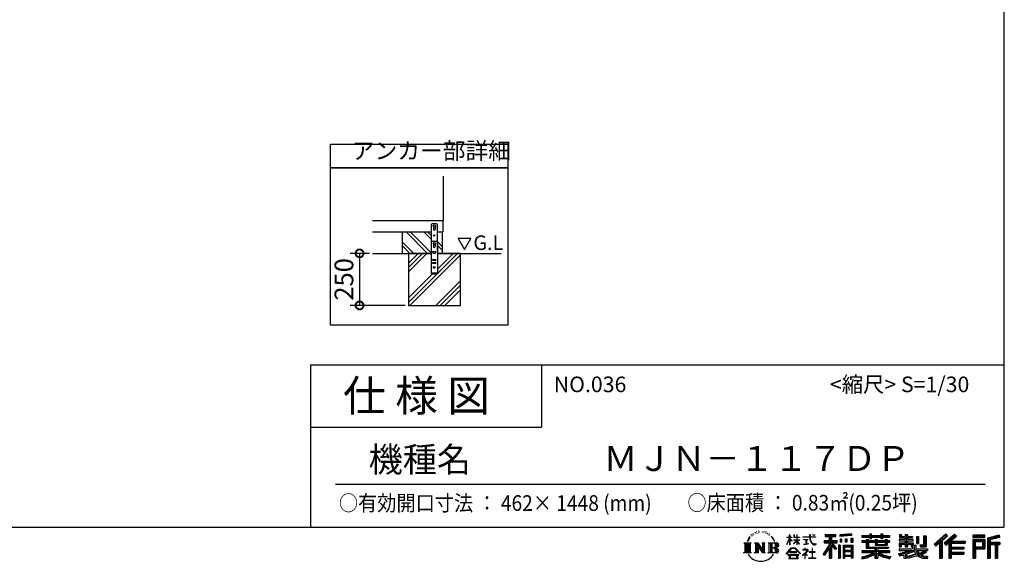
# Model space of a CAD drawing. Extents: x 8998 to 21066, y -54 to 8439.
# Drawn here: x 16338 to 21066, y -54 to 2547 of the extents above; entities that cross this region are included whole.
import ezdxf

# ---------------------------------------------------------------- set-up
doc = ezdxf.new("R2010")
doc.units = 0
doc.header["$LTSCALE"] = 20
doc.header["$PDMODE"] = 3
doc.header["$PDSIZE"] = 2
doc.layers.get('0').update_dxf_attribs({"linetype": 'CONTINUOUS'})
doc.layers.get('DEFPOINTS').update_dxf_attribs({"linetype": 'CONTINUOUS'})
for name, color, linetype in [('仕様書枠', 230, 'CONTINUOUS'), ('寸法', 4, 'CONTINUOUS'), ('文字', 7, 'CONTINUOUS'), ('細線', 5, 'CONTINUOUS'), ('部品1', 7, 'CONTINUOUS'), ('Ｇ．Ｌ', 30, 'CONTINUOUS')]:
    doc.layers.add(name, color=color, linetype=linetype)
doc.styles.add('STYLE1', font='isocp.shx', dxfattribs={"bigfont": 'bigfont.shx'})
doc.styles.add('STYLE2', font='MS PGothic.ttf')
doc.dimstyles.new('INABA_S30G', dxfattribs={"dimscale": 30, "dimtxt": 3, "dimasz": 2.5, "dimexe": 1.5, "dimexo": 0.5, "dimgap": 1, "dimtad": 3, "dimdec": 1, "dimdsep": 46, "dimtxsty": 'STYLE1', "dimblk1": 'DOTSMALL', "dimblk2": 'DOTSMALL', "dimsah": 1, "dimcen": 0, "dimclrt": 7, "dimadec": 0, "dimazin": 0, "dimtfac": 1, "dimtdec": 4, "dimtix": 1, "dimtmove": 0, "dimatfit": 3, "dimldrblk": 'DOTSMALL', "dimfxl": 1, "dimtolj": 1, "dimtzin": 0, "dimarcsym": 0})

# ---------------------------------------------------------------- blocks, each defined once
blk = doc.blocks.new('_DOTSMALL')
at = {"color": 0, "linetype": 'ByBlock', "ltscale": 50, "const_width": 0.5}
blk.add_lwpolyline([(-0.0625, 0, 1), (0.0625, 0, 1)], format="xyb", close=True, dxfattribs=at)
blk = doc.blocks.new('*D53')
at = {"layer": 'DEFPOINTS', "color": 0, "ltscale": 50}
for p in [(18032.2, 1424.8), (17969.7, 1174.8), (18204.1, 1174.8)]:
    blk.add_point(p, dxfattribs=at)
at = {"layer": '寸法', "color": 0, "lineweight": -2, "ltscale": 50}
for p, q in [((18017.2, 1424.8), (17924.7, 1424.8)), ((17969.7, 1424.8), (17969.7, 1174.8)), ((18189.1, 1174.8), (17924.7, 1174.8))]:
    blk.add_line(p, q, dxfattribs=at)
at = {"layer": '寸法', "color": 0, "lineweight": -2, "ltscale": 50, "xscale": 75, "yscale": 75, "zscale": 75}
for p, rotation in [((17969.7, 1424.8), 90), ((17969.7, 1174.8), 270)]:
    blk.add_blockref('_DOTSMALL', p, dxfattribs=dict(at, rotation=rotation))
at = {"layer": '寸法', "color": 7, "ltscale": 50, "insert": (17894.7, 1299.8), "char_height": 90, "attachment_point": 5, "rotation": 90, "style": 'STYLE1'}
blk.add_mtext('\\A1;250', dxfattribs=at)

msp = doc.modelspace()

# ---------------------------------------------------------------- linework, layer by layer
at = {"layer": '仕様書枠', "ltscale": 50}
for p, q in [((21063.76, 8438.73), (21063.76, 109.53)), ((17733.76, 889.53), (17733.76, 109.53)), ((17733.76, 889.53), (21063.76, 889.53)), ((17733.76, 589.53), (18843.76, 589.53)), ((8998.36, 109.53), (21063.76, 109.53))]:
    msp.add_line(p, q, dxfattribs=at)
at = {"layer": '仕様書枠', "linetype": 'Continuous', "ltscale": 50}
msp.add_line((18843.76, 889.53), (18843.76, 589.53), dxfattribs=at)
at = {"layer": '文字', "ltscale": 50}
for p, q in [((18442.37, 1496.65), (18473.42, 1442.87)), ((18504.47, 1496.65), (18442.37, 1496.65)), ((18473.42, 1442.87), (18504.47, 1496.65))]:
    msp.add_line(p, q, dxfattribs=at)
at = {"layer": '文字', "color": 7, "ltscale": 50}
msp.add_line((17853.76, 316.57), (20973.76, 316.57), dxfattribs=at)
at = {"layer": '文字', "ltscale": 0.5}
for p, q in [((19837.89, 54), (19833.22, 42.57)), ((19836.56, 47.84), (19834.27, 42.57)), ((19841.83, 56.08), (19836.56, 47.84)), ((19837.89, 54), (19845.75, 64.09)), ((19845.09, 59.97), (19841.83, 56.08)), ((19850.34, 73.6), (19849.26, 69.62)), ((19854.59, 65.65), (19852.89, 65.65)), ((19856.51, 77.33), (19855.73, 75.77)), ((19859.76, 69.83), (19857.85, 69.83)), ((19862.45, 77.68), (19861.53, 76.05)), ((19866.35, 72.44), (19865.36, 72.52)), ((19868.97, 85.4), (19868.48, 84.33)), ((19872.3, 81.93), (19869.96, 81.36)), ((19876.83, 87.73), (19875.84, 86.46)), ((19878.46, 79.59), (19876.83, 79.59)), ((19885.33, 82.85), (19883.63, 82.92)), ((19885.97, 90.7), (19884.41, 89.78)), ((19892.06, 86.6), (19890.15, 86.53)), ((19903.29, 86.84), (19904.31, 86.78)), ((19912.9, 83.82), (19911.01, 83.11)), ((19911.12, 90.08), (19912.96, 89.48)), ((19920.38, 81.12), (19919.35, 80.96)), ((19920.76, 88.08), (19921.68, 86.73)), ((19923.57, 78.42), (19924.32, 78.42)), ((19925.57, 82.63), (19926.16, 82.03)), ((19928.65, 77.07), (19925.89, 76.58)), ((19928.16, 84.46), (19929.08, 83.22)), ((19934.7, 73.02), (19932.7, 72.91)), ((19936.05, 79.82), (19936.69, 78.26)), ((19939.68, 70.08), (19938.06, 69.6)), ((19942.17, 74.94), (19942.82, 73.7)), ((19952.74, 60.25), (19947.79, 66.38)), ((19950.13, 60.47), (19956.97, 50.22)), ((19959.73, 49.36), (19952.74, 60.25)), ((19956.97, 50.22), (19960.71, 43.68)), ((19962.32, 42.57), (19959.44, 49.92)), ((20020.68, 26.15), (20034.49, 56.33)), ((20020.77, 61.94), (20020.77, 60.34)), ((20020.77, 61.94), (20034.49, 61.94)), ((20034.49, 60.34), (20020.77, 60.34)), ((20021.27, 25.81), (20034.49, 51.25)), ((20034.49, 61.94), (20034.49, 72.36)), ((20035.84, 72.36), (20034.49, 72.36)), ((20034.49, 60.34), (20034.49, 56.33)), ((20034.49, 51.25), (20034.49, 24.02)), ((20035.84, 72.36), (20035.84, 61.94)), ((20035.84, 61.94), (20044.78, 61.94)), ((20035.84, 60.34), (20035.84, 53.5)), ((20044.78, 60.34), (20035.84, 60.34)), ((20047.33, 43.48), (20035.84, 53.5)), ((20046.4, 41.98), (20035.84, 48.92)), ((20035.84, 48.92), (20035.84, 24.02)), ((20044.78, 61.94), (20044.78, 60.34)), ((20054.32, 72.36), (20054.32, 60.34)), ((20056.93, 72.36), (20054.32, 72.36)), ((20069.07, 60.34), (20054.32, 60.34)), ((20054.32, 49.34), (20054.32, 47.64)), ((20054.32, 49.34), (20069.07, 49.34)), ((20054.32, 47.64), (20069.07, 47.64)), ((20056.93, 72.36), (20056.93, 61.94)), ((20056.93, 61.94), (20069.07, 61.94)), ((20069.07, 72.36), (20069.07, 61.94)), ((20070.42, 72.36), (20069.07, 72.36)), ((20069.07, 60.34), (20069.07, 49.34)), ((20069.07, 47.64), (20069.07, 44.91)), ((20070.42, 61.94), (20070.42, 72.36)), ((20070.42, 61.94), (20081.86, 61.94)), ((20070.42, 49.34), (20070.42, 60.34)), ((20081.86, 60.34), (20070.42, 60.34)), ((20070.42, 49.34), (20082.38, 49.34)), ((20070.42, 43.26), (20070.42, 47.64)), ((20070.42, 47.64), (20082.38, 47.64)), ((20081.86, 61.94), (20081.86, 60.34)), ((20082.38, 49.34), (20082.38, 47.64)), ((20098.82, 63.13), (20098.82, 61.04)), ((20098.82, 63.13), (20130.4, 63.13)), ((20130.7, 61.04), (20098.82, 61.04)), ((20101.41, 50.54), (20101.41, 49.03)), ((20101.41, 50.54), (20122.49, 50.54)), ((20112.05, 49.03), (20101.41, 49.03)), ((20112.05, 49.03), (20112.05, 29.39)), ((20122.49, 49.03), (20115.87, 49.03)), ((20115.87, 49.03), (20115.87, 30.12)), ((20122.49, 50.54), (20122.49, 49.03)), ((20130.4, 72.36), (20130.4, 63.13)), ((20134.27, 72.36), (20130.4, 72.36)), ((20130.7, 61.04), (20131.18, 57.23)), ((20131.18, 57.23), (20133.82, 44.8)), ((20159.01, 61.04), (20134.26, 61.04)), ((20135.13, 53), (20134.26, 61.04)), ((20134.27, 63.13), (20134.27, 72.36)), ((20134.27, 63.13), (20159.01, 63.13)), ((20136.9, 45.18), (20135.13, 53)), ((20145.12, 72.36), (20156.71, 72.36)), ((20145.12, 72.36), (20145.12, 72.3)), ((20145.12, 72.3), (20156.71, 72.3)), ((20156.71, 72.3), (20156.71, 72.36)), ((20159.01, 63.13), (20159.01, 61.04)), ((20206.08, 74.64), (20206.08, 65.47)), ((20206.08, 74.64), (20257.01, 74.64)), ((20206.08, 70.37), (20257.01, 70.37)), ((20206.08, 65.47), (20224.9, 65.47)), ((20224.9, 65.47), (20224.9, 44.8)), ((20229.93, 71.38), (20229.93, -39.37)), ((20235.48, 65.47), (20235.48, 44.8)), ((20235.48, 65.47), (20257.01, 65.47)), ((20257.01, 65.47), (20257.01, 74.64)), ((20331.09, 77.9), (20276.65, 73.52)), ((20276.65, 73.52), (20276.65, 64.38)), ((20331.09, 72.04), (20276.65, 67.66)), ((20331.09, 68.76), (20276.65, 64.38)), ((20277.34, 52.78), (20284.04, 52.78)), ((20277.34, 52.78), (20277.34, 37.58)), ((20280.77, 52.78), (20280.77, 37.58)), ((20284.04, 52.78), (20284.04, 37.58)), ((20301.05, 52.78), (20309.43, 52.78)), ((20301.05, 52.78), (20301.05, 37.58)), ((20305.32, 52.78), (20305.32, 37.58)), ((20309.43, 52.78), (20309.43, 37.58)), ((20329.38, 56.97), (20337.58, 56.97)), ((20329.38, 56.97), (20329.38, 37.58)), ((20331.09, 77.9), (20331.09, 68.76)), ((20333.65, 56.97), (20333.65, 37.58)), ((20337.58, 56.97), (20337.58, 37.58)), ((20382.04, 69.33), (20382.04, 61.17)), ((20382.04, 69.33), (20419.69, 69.33)), ((20382.04, 66.06), (20515.63, 66.06)), ((20382.04, 61.17), (20419.69, 61.17)), ((20401.81, 50.91), (20401.81, 43.75)), ((20401.81, 50.91), (20413.15, 50.91)), ((20408.38, 50.91), (20408.38, 8.16)), ((20413.15, 50.91), (20413.15, 43.75)), ((20419.69, 78.17), (20419.69, 69.33)), ((20419.69, 78.17), (20428.18, 78.17)), ((20419.69, 61.17), (20419.69, 54.5)), ((20419.69, 54.5), (20428.18, 54.5)), ((20423.96, 78.17), (20423.96, 54.5)), ((20428.18, 69.33), (20428.18, 78.17)), ((20428.18, 69.33), (20473.2, 69.33)), ((20428.18, 61.17), (20473.2, 61.17)), ((20428.18, 54.5), (20428.18, 61.17)), ((20444.74, 50.91), (20444.74, 43.75)), ((20444.74, 50.91), (20454.57, 50.91)), ((20449.79, 50.91), (20449.79, 23.89)), ((20454.57, 50.91), (20454.57, 43.75)), ((20473.2, 78.17), (20473.2, 69.33)), ((20473.2, 78.17), (20481.69, 78.17)), ((20473.2, 61.17), (20473.2, 54.5)), ((20473.2, 54.5), (20481.69, 54.5)), ((20477.47, 78.17), (20477.47, 54.5)), ((20481.69, 69.33), (20481.69, 78.17)), ((20481.69, 69.33), (20515.63, 69.33)), ((20481.69, 54.5), (20481.69, 61.17)), ((20481.69, 61.17), (20515.63, 61.17)), ((20493.81, 50.91), (20503.12, 50.91)), ((20493.81, 50.91), (20493.81, 43.75)), ((20498.35, 50.91), (20498.35, 23.89)), ((20503.12, 50.91), (20503.12, 43.75)), ((20515.63, 61.17), (20515.63, 69.33)), ((20560.29, 49.75), (20560.29, 43.43)), ((20589.57, 49.75), (20560.29, 49.75)), ((20562.47, 74.22), (20562.47, 59.34)), ((20562.47, 74.22), (20571.82, 74.22)), ((20562.47, 59.34), (20589.57, 59.34)), ((20567.24, 74.22), (20567.24, 59.34)), ((20571.82, 74.22), (20571.82, 64.43)), ((20571.82, 64.43), (20589.57, 64.43)), ((20589.57, 74.22), (20589.57, 64.43)), ((20589.57, 74.22), (20600.32, 74.22)), ((20589.57, 59.34), (20589.57, 49.75)), ((20594.34, 74.22), (20594.34, 15.79)), ((20600.32, 74.22), (20600.32, 64.43)), ((20600.32, 64.43), (20624.15, 64.43)), ((20600.32, 59.34), (20600.32, 49.75)), ((20600.32, 59.34), (20624.15, 59.34)), ((20627.96, 49.75), (20600.32, 49.75)), ((20624.15, 64.43), (20624.15, 59.34)), ((20627.96, 43.43), (20627.96, 49.75)), ((20643.3, 64.43), (20643.3, 31.82)), ((20643.3, 64.43), (20654.06, 64.43)), ((20648.07, 64.43), (20648.07, 31.82)), ((20654.06, 64.43), (20654.06, 31.82)), ((20678.34, 68.72), (20690.5, 68.72)), ((20678.34, 68.72), (20678.34, 25.29)), ((20683.97, 68.72), (20683.97, 20.31)), ((20690.5, 68.72), (20690.5, 15.79)), ((20784.48, 77), (20728.33, 27.33)), ((20786.76, 74.65), (20730.67, 25.04)), ((20734.69, 21.09), (20791, 70.26)), ((20766.79, 44.79), (20793.27, 67.91)), ((20826.83, 74.6), (20777.54, 32.56)), ((20829.17, 72.3), (20779.71, 30.12)), ((20783.48, 25.87), (20833.17, 68.37)), ((20793.27, 67.91), (20784.48, 77)), ((20806.96, 41.65), (20835.51, 66.07)), ((20835.51, 66.07), (20826.83, 74.6)), ((20972.37, 70.89), (20914.35, 70.89)), ((20914.35, 70.89), (20914.35, 60.12)), ((20972.37, 67.62), (20914.35, 67.62)), ((20914.35, 63.38), (20972.37, 63.38)), ((20914.35, 60.12), (20972.37, 60.12)), ((20914.35, 49.94), (20972.37, 49.94)), ((20914.35, 49.94), (20914.35, -39.37)), ((20972.37, 60.12), (20972.37, 70.89)), ((20972.37, 49.94), (20972.37, 5.75)), ((21040.52, 70.49), (20984.67, 57.17)), ((20984.67, 57.17), (20984.67, -39.37)), ((21041.37, 67.33), (20987.93, 54.59)), ((20987.93, 54.59), (20987.93, -39.37)), ((21042.53, 63.33), (20991.2, 51.09)), ((20991.2, 51.09), (20991.2, -39.37)), ((20994.59, 51.9), (20994.59, -39.37)), ((21043.29, 60.16), (20997.85, 49.32)), ((20997.85, 49.32), (20997.85, 37.9)), ((21040.52, 70.49), (21043.29, 60.16)), ((19814.48, 34.18), (19849.73, 34.18)), ((19814.48, 34.18), (19819.54, 30.16)), ((19819.54, 30.16), (19819.54, -10.16)), ((19826.07, 34.18), (19826.07, -14.04)), ((19832.6, 34.18), (19832.6, -14.04)), ((19833.22, 42.57), (19834.27, 42.57)), ((19839.13, 34.18), (19839.13, -14.04)), ((19849.73, 34.18), (19845.28, 30.64)), ((19845.28, 30.64), (19845.28, -10.51)), ((19866.45, 34.18), (19870.69, 31.73)), ((19866.45, 34.18), (19881.38, 34.18)), ((19870.69, 31.73), (19870.69, -10.68)), ((19877.22, 34.18), (19877.22, -14.04)), ((19877.36, 34.18), (19909, -10.07)), ((19880.49, 25.07), (19907.84, -14.04)), ((19881.38, 34.18), (19905.09, 1.01)), ((19883.34, 15.3), (19903.86, -14.04)), ((19883.34, 15.3), (19883.34, -11.74)), ((19901.16, 34.18), (19905.09, 31.91)), ((19901.16, 34.18), (19915.59, 34.18)), ((19905.09, 31.91), (19905.09, 1.01)), ((19909, 34.18), (19909, -14.04)), ((19915.59, 34.18), (19912.26, 32.26)), ((19912.26, 32.26), (19912.26, -11.21)), ((19931.61, 34.18), (19972.03, 34.18)), ((19931.61, 34.18), (19935.54, 31.91)), ((19935.54, 31.91), (19935.54, -10.86)), ((19942.57, 34.18), (19942.57, -14.04)), ((19949.1, 34.18), (19949.1, -14.04)), ((19968.77, 10.4), (19949.1, 10.4)), ((19960.71, 43.68), (19961.02, 42.57)), ((19961.02, 42.57), (19962.32, 42.57)), ((20018.38, -17.78), (20042.54, 10.35)), ((20045.59, 7.45), (20020.62, -19.53)), ((20020.68, 26.15), (20021.27, 25.81)), ((20035.84, 24.02), (20034.49, 24.02)), ((20042.54, 10.35), (20061.95, 10.35)), ((20058.99, 7.45), (20045.59, 7.45)), ((20046.4, 41.98), (20047.33, 43.48)), ((20053.94, 31.27), (20069.07, 44.99)), ((20053.94, 31.27), (20054.97, 30.2)), ((20054.97, 30.2), (20069.07, 43.73)), ((20084.97, -18.25), (20058.99, 7.45)), ((20061.95, 10.35), (20087.02, -16.35)), ((20069.07, 43.79), (20069.07, 24.02)), ((20070.42, 24.02), (20069.07, 24.02)), ((20081.84, 29.29), (20070.42, 43.26)), ((20070.42, 24.02), (20070.42, 42.09)), ((20081.14, 28.63), (20070.42, 42.09)), ((20081.84, 29.29), (20081.14, 28.63)), ((20097.61, 2.91), (20097.61, 0.82)), ((20107.57, 2.91), (20097.61, 2.91)), ((20097.61, 0.82), (20112.18, 0.82)), ((20102.28, 26.56), (20123.06, 29.62)), ((20102.28, 27.54), (20112.05, 29.39)), ((20102.28, 27.54), (20102.28, 26.56)), ((20109.81, 8.36), (20107.57, 8.36)), ((20107.57, 8.36), (20107.57, 2.91)), ((20109.81, 2.91), (20109.81, 8.36)), ((20120.79, 2.91), (20109.81, 2.91)), ((20112.18, 0.82), (20115.15, 0.28)), ((20115.15, 0.28), (20117.77, -3.08)), ((20115.87, 30.12), (20123.06, 31.48)), ((20121.42, 2.86), (20120.79, 2.91)), ((20122.21, 2.26), (20121.42, 2.86)), ((20123.16, 1.32), (20122.21, 2.26)), ((20123.06, 31.48), (20123.06, 29.62)), ((20123.5, 0.41), (20123.16, 1.32)), ((20123.5, -3.69), (20123.5, 0.41)), ((20133.82, 44.8), (20136.34, 38.76)), ((20136.34, 38.76), (20140.61, 31.98)), ((20140.29, 38.42), (20136.9, 45.18)), ((20143.55, 32.99), (20140.29, 38.42)), ((20140.61, 31.98), (20146.28, 26.81)), ((20144.22, 7.56), (20142.25, 7.56)), ((20142.25, 7.56), (20142.25, -9.03)), ((20149.65, 28.34), (20143.55, 32.99)), ((20144.22, -9.03), (20144.22, 7.56)), ((20146.28, 26.81), (20150.26, 24.71)), ((20151.95, 27.5), (20149.65, 28.34)), ((20150.26, 24.71), (20152.91, 23.97)), ((20154.84, 27.11), (20151.95, 27.5)), ((20152.91, 23.97), (20155.5, 23.97)), ((20157.66, 27.58), (20154.84, 27.11)), ((20155.5, 23.97), (20160.53, 26.07)), ((20161.34, 30.03), (20157.66, 27.58)), ((20160.53, 26.07), (20163.02, 27.65)), ((20163.02, 27.65), (20161.34, 30.03)), ((20224.9, 25.46), (20196.16, -20.63)), ((20229.93, 27.34), (20198.94, -22.36)), ((20200.91, 44.8), (20224.9, 44.8)), ((20200.91, 44.8), (20200.91, 34.05)), ((20200.91, 39.58), (20263.29, 39.58)), ((20200.91, 34.05), (20224.9, 34.05)), ((20224.9, 10.13), (20202.6, -25.63)), ((20224.9, 34.05), (20224.9, 25.46)), ((20224.9, 10.13), (20224.9, -39.37)), ((20259.44, 5.57), (20229.93, 38.98)), ((20235.48, 44.8), (20263.29, 44.8)), ((20235.48, 25.47), (20235.48, -39.37)), ((20255.73, 2.56), (20235.48, 25.47)), ((20261.89, 7.73), (20238.64, 34.05)), ((20238.64, 34.05), (20263.29, 34.05)), ((20261.89, 7.73), (20255.73, 2.56)), ((20263.29, 34.05), (20263.29, 44.8)), ((20277.17, 23.33), (20269.82, 23.33)), ((20269.82, 23.33), (20269.82, -39.37)), ((20273.9, 23.33), (20273.9, -39.37)), ((20277.17, 23.33), (20277.17, -39.37)), ((20284.04, 37.58), (20277.34, 37.58)), ((20291.21, 23.33), (20337.71, 23.33)), ((20291.21, 23.33), (20291.21, -39.37)), ((20294.48, 19.06), (20334.44, 19.06)), ((20294.48, 19.06), (20294.48, -39.37)), ((20330.04, 14.2), (20297.68, 14.2)), ((20297.68, 14.2), (20297.68, -2.6)), ((20309.43, 37.58), (20301.05, 37.58)), ((20329.38, 37.58), (20337.58, 37.58)), ((20330.04, 14.2), (20330.04, -2.6)), ((20334.44, 19.06), (20334.44, -39.37)), ((20337.71, 23.33), (20337.71, -39.37)), ((20382.04, 43.75), (20382.04, 37.7)), ((20401.81, 43.75), (20382.04, 43.75)), ((20515.63, 40.49), (20382.04, 40.49)), ((20382.04, 37.7), (20401.81, 37.7)), ((20401.81, 37.7), (20401.81, 8.16)), ((20401.81, 8.16), (20444.69, 8.16)), ((20444.74, 43.75), (20413.15, 43.75)), ((20413.15, 37.7), (20413.15, 13.86)), ((20413.15, 37.7), (20444.74, 37.7)), ((20413.15, 13.86), (20509.16, 13.86)), ((20444.69, 8.16), (20444.69, -3.44)), ((20444.74, 37.7), (20444.74, 23.89)), ((20444.74, 23.89), (20503.12, 23.89)), ((20451.05, 13.86), (20451.05, -39.37)), ((20493.81, 43.75), (20454.57, 43.75)), ((20454.57, 37.7), (20454.57, 26.14)), ((20454.57, 37.7), (20493.81, 37.7)), ((20454.57, 26.14), (20493.81, 26.14)), ((20457.58, 8.16), (20509.16, 8.16)), ((20457.58, 8.16), (20457.58, -3.44)), ((20493.81, 37.7), (20493.81, 26.14)), ((20515.63, 43.75), (20503.12, 43.75)), ((20503.12, 37.7), (20503.12, 23.89)), ((20503.12, 37.7), (20515.63, 37.7)), ((20509.16, 13.86), (20509.16, 8.16)), ((20515.63, 37.7), (20515.63, 43.75)), ((20560.29, 43.43), (20589.57, 43.43)), ((20560.29, 34.14), (20560.29, 15.79)), ((20560.29, 34.14), (20589.57, 34.14)), ((20560.29, 15.79), (20570.25, 15.79)), ((20560.29, 5.07), (20560.29, -2.49)), ((20560.29, 5.07), (20625.54, 5.07)), ((20638.59, 0.55), (20560.54, -25.04)), ((20565.06, 34.14), (20565.06, 15.79)), ((20570.25, 28.19), (20570.25, 15.79)), ((20570.25, 28.19), (20589.57, 28.19)), ((20589.57, 43.43), (20589.57, 34.14)), ((20589.57, 28.19), (20589.57, 15.79)), ((20589.57, 15.79), (20600.32, 15.79)), ((20600.32, 43.43), (20627.96, 43.43)), ((20600.32, 43.43), (20600.32, 34.14)), ((20600.32, 34.14), (20627.96, 34.14)), ((20600.32, 28.19), (20600.32, 15.79)), ((20600.32, 28.19), (20618.69, 28.19)), ((20618.69, 28.19), (20618.69, 15.79)), ((20618.69, 15.79), (20625.54, 15.79)), ((20623.46, 34.14), (20623.46, 15.79)), ((20625.54, 15.79), (20625.54, 5.07)), ((20627.96, 34.14), (20627.96, 23.19)), ((20627.96, 23.19), (20640.77, 23.19)), ((20632.07, 23.19), (20632.07, -1.59)), ((20638.59, 0.55), (20649.67, -21.91)), ((20640.77, 23.19), (20640.77, 5.07)), ((20640.77, 5.07), (20696.38, 5.07)), ((20643.3, 31.82), (20654.06, 31.82)), ((20659.75, 25.29), (20663.57, 15.79)), ((20659.75, 25.29), (20678.34, 25.29)), ((20662.25, 20.31), (20683.97, 20.31)), ((20663.57, 15.79), (20690.5, 15.79)), ((20696.38, 5.07), (20696.38, -2.49)), ((20728.33, 27.33), (20737.03, 18.79)), ((20737.03, 18.79), (20754.23, 33.81)), ((20754.23, 33.81), (20754.23, -39.37)), ((20760.26, 43.42), (20760.26, -39.37)), ((20766.79, 44.79), (20766.79, -39.37)), ((20777.54, 32.56), (20785.65, 23.43)), ((20785.65, 23.43), (20799.3, 35.1)), ((20799.3, 35.1), (20799.3, -39.37)), ((20802.56, 42.19), (20802.56, -39.37)), ((20806.96, 41.65), (20877.56, 41.65)), ((20807.83, 36.86), (20877.56, 36.86)), ((20807.83, 36.71), (20807.83, -39.37)), ((20807.83, 9.51), (20871.45, 9.51)), ((20811.1, 32.34), (20811.1, 13.92)), ((20811.1, 32.34), (20877.56, 32.34)), ((20811.1, 13.92), (20871.45, 13.92)), ((20811.1, 4.99), (20871.45, 4.99)), ((20811.1, 4.99), (20811.1, -10.65)), ((20871.45, 13.92), (20871.45, 4.99)), ((20877.56, 41.65), (20877.56, 32.34)), ((20917.62, 46.68), (20969.11, 46.68)), ((20917.62, 46.68), (20917.62, -39.37)), ((20923.45, 46.68), (20923.45, -39.37)), ((20923.45, 9.01), (20969.11, 9.01)), ((20926.71, 41.26), (20961.17, 41.26)), ((20926.71, 15.45), (20926.71, 41.26)), ((20926.71, 15.45), (20961.17, 15.45)), ((20926.71, 5.75), (20972.37, 5.75)), ((20926.71, 5.75), (20926.71, -39.37)), ((20961.17, 41.26), (20961.17, 15.45)), ((20964.43, 46.68), (20964.43, 9.01)), ((20969.11, 46.68), (20969.11, 9.01)), ((20994.59, 34.63), (21044.79, 34.63)), ((20994.59, 29.38), (21044.79, 29.38)), ((20997.85, 37.9), (21044.79, 37.9)), ((20997.85, 26.11), (20997.85, -39.37)), ((20997.85, 26.11), (21021.14, 26.11)), ((21021.14, 26.11), (21021.14, -39.37)), ((21024.41, 29.38), (21024.41, -39.37)), ((21029.92, 29.38), (21029.92, -39.37)), ((21033.18, 26.11), (21033.18, -39.37)), ((21033.18, 26.11), (21044.79, 26.11)), ((21044.79, 37.9), (21044.79, 26.11)), ((19812.81, -14.04), (19819.54, -10.16)), ((19851.4, -14.04), (19812.81, -14.04)), ((19851.4, -14.04), (19845.28, -10.51)), ((19864.87, -14.04), (19870.69, -10.68)), ((19887.33, -14.04), (19864.87, -14.04)), ((19887.33, -14.04), (19883.34, -11.74)), ((19917.17, -14.04), (19903.86, -14.04)), ((19917.17, -14.04), (19912.26, -11.21)), ((19930.02, -14.04), (19935.54, -10.86)), ((19971.7, -14.04), (19930.02, -14.04)), ((20020.62, -19.53), (20018.38, -17.78)), ((20025.84, -22.97), (20025.84, -25.47)), ((20078.3, -22.97), (20025.84, -22.97)), ((20025.84, -25.47), (20036.09, -25.47)), ((20036.09, -25.47), (20031.29, -39.89)), ((20031.29, -39.89), (20031.29, -40.94)), ((20031.29, -40.94), (20031.87, -41.13)), ((20031.87, -41.13), (20073.48, -41.13)), ((20035.94, -8.77), (20035.94, -11.4)), ((20067.67, -8.77), (20035.94, -8.77)), ((20035.94, -11.4), (20067.67, -11.4)), ((20037.05, -32.04), (20036.76, -35.24)), ((20036.76, -35.24), (20038.96, -38.77)), ((20040.51, -25.47), (20037.05, -32.04)), ((20038.96, -38.77), (20067.92, -38.77)), ((20040.51, -25.47), (20066.33, -25.47)), ((20070.14, -32.39), (20066.33, -25.47)), ((20067.67, -11.4), (20067.67, -8.77)), ((20067.92, -38.77), (20069.87, -36.17)), ((20075.02, -36.47), (20068.32, -25.47)), ((20068.32, -25.47), (20078.3, -25.47)), ((20069.87, -36.17), (20070.14, -32.39)), ((20073.48, -41.13), (20074.59, -40.87)), ((20074.59, -40.87), (20075.1, -40.44)), ((20075.26, -37.75), (20075.02, -36.47)), ((20075.1, -40.44), (20075.35, -39.52)), ((20075.35, -39.52), (20075.26, -37.75)), ((20078.3, -25.47), (20078.3, -22.97)), ((20087.02, -16.35), (20084.97, -18.25)), ((20117.12, -6.34), (20095.79, -24.2)), ((20095.79, -24.2), (20097.17, -25.82)), ((20097.17, -25.82), (20107.57, -17.62)), ((20107.57, -17.62), (20107.57, -40.6)), ((20107.57, -40.6), (20109.94, -40.6)), ((20109.06, -15.54), (20123.5, -3.69)), ((20119.62, -24.59), (20109.06, -15.54)), ((20109.94, -18.35), (20118.35, -25.92)), ((20109.94, -40.6), (20109.94, -18.35)), ((20117.77, -3.08), (20117.12, -6.34)), ((20118.35, -25.92), (20119.62, -24.59)), ((20119.78, -0.35), (20120.23, -0.93)), ((20120.23, -0.35), (20119.78, -0.35)), ((20120.23, -0.93), (20120.23, -0.35)), ((20127.37, -38.37), (20142.25, -38.37)), ((20127.37, -40.47), (20127.37, -38.37)), ((20159.24, -40.47), (20127.37, -40.47)), ((20128.83, -9.03), (20128.83, -11.26)), ((20142.25, -9.03), (20128.83, -9.03)), ((20128.83, -11.26), (20142.25, -11.26)), ((20142.25, -11.26), (20142.25, -38.37)), ((20157.77, -9.03), (20144.22, -9.03)), ((20144.22, -11.26), (20157.77, -11.26)), ((20144.22, -38.37), (20144.22, -11.26)), ((20144.22, -38.37), (20159.24, -38.37)), ((20157.77, -11.26), (20157.77, -9.03)), ((20159.24, -38.37), (20159.24, -40.47)), ((20196.16, -20.63), (20202.6, -25.63)), ((20224.9, -39.37), (20235.48, -39.37)), ((20269.82, -39.37), (20277.17, -39.37)), ((20291.21, -39.37), (20297.68, -39.37)), ((20334.44, -5.87), (20294.48, -5.87)), ((20334.44, -29.13), (20294.48, -29.13)), ((20330.04, -2.6), (20297.68, -2.6)), ((20297.68, -8.49), (20297.68, -25.86)), ((20330.04, -8.49), (20297.68, -8.49)), ((20330.04, -25.86), (20297.68, -25.86)), ((20330.04, -31.75), (20297.68, -31.75)), ((20297.68, -31.75), (20297.68, -39.37)), ((20330.04, -8.49), (20330.04, -25.86)), ((20330.04, -31.75), (20330.04, -39.37)), ((20337.71, -39.37), (20330.04, -39.37)), ((20382.04, -3.44), (20382.04, -11.85)), ((20444.69, -3.44), (20382.04, -3.44)), ((20515.63, -6.71), (20382.04, -6.71)), ((20382.04, -11.85), (20442.28, -11.85)), ((20382.04, -32.21), (20382.04, -42.19)), ((20444.69, -21.84), (20444.69, -39.37)), ((20444.69, -39.37), (20457.58, -39.37)), ((20515.63, -3.44), (20457.58, -3.44)), ((20457.58, -21.84), (20457.58, -39.37)), ((20459.99, -11.85), (20515.63, -11.85)), ((20515.63, -11.85), (20515.63, -3.44)), ((20519.21, -32.05), (20516.53, -41.62)), ((20558.28, -17.91), (20586.38, -11.28)), ((20558.28, -17.91), (20561.62, -28.42)), ((20560.29, -2.49), (20629.31, -2.49)), ((20561.62, -28.42), (20583.06, -23.68)), ((20584.18, -34.09), (20583.06, -23.68)), ((20585.52, -38.93), (20584.18, -34.09)), ((20589.98, -41.55), (20585.52, -38.93)), ((20586.38, -11.28), (20613.7, -2.49)), ((20587.86, -16.08), (20592.4, -36.52)), ((20594.38, -41.75), (20589.98, -41.55)), ((20592.4, -36.52), (20648.18, -18.9)), ((20606.79, -39.81), (20594.38, -41.75)), ((20635.08, -7.91), (20595.52, -20.44)), ((20595.52, -20.44), (20597.94, -31.34)), ((20597.94, -31.34), (20641.17, -17.87)), ((20624.57, -35.03), (20606.79, -39.81)), ((20649.03, -27.39), (20624.57, -35.03)), ((20641.17, -17.87), (20635.08, -7.91)), ((20647.37, -2.49), (20686.73, -2.49)), ((20647.37, -2.49), (20656.8, -17.87)), ((20656.8, -33.67), (20649.03, -27.39)), ((20659.93, -28.64), (20649.67, -21.91)), ((20688.54, -8.86), (20654.45, -25.05)), ((20684.83, -3.39), (20656.8, -17.87)), ((20673.12, -40.3), (20656.8, -33.67)), ((20683.89, -37.22), (20659.93, -28.64)), ((20690.6, -11.91), (20667.54, -24.45)), ((20679.43, -29.82), (20667.54, -24.45)), ((20694.48, -42.26), (20673.12, -40.3)), ((20688.65, -30.93), (20679.43, -29.82)), ((20695.52, -37.22), (20683.89, -37.22)), ((20684.22, -2.49), (20696.38, -2.49)), ((20684.83, -3.39), (20690.6, -11.91)), ((20696.88, -30.58), (20688.65, -30.93)), ((20696.88, -30.58), (20694.48, -42.26)), ((20754.23, -39.37), (20766.79, -39.37)), ((20799.3, -39.37), (20811.1, -39.37)), ((20807.83, -15.45), (20871.45, -15.45)), ((20811.1, -10.65), (20871.45, -10.65)), ((20811.1, -19.97), (20871.45, -19.97)), ((20811.1, -19.97), (20811.1, -39.37)), ((20871.45, -10.65), (20871.45, -19.97)), ((20914.35, -39.37), (20926.71, -39.37)), ((20984.67, -39.37), (20997.85, -39.37)), ((21021.14, -39.37), (21033.18, -39.37))]:
    msp.add_line(p, q, dxfattribs=at)
for centre, radius, start, end in [((19954.81, -2.07), 12.7, 289.4126, 79.22825), ((19954.81, 22.57), 12.7, 286.58307, 66.12997), ((19954.81, 22.57), 19.23, 300.59273, 37.14423), ((19954.81, -2.07), 19.23, 321.4818, 59.40731), ((19971.7, -3.45), 10.59, 270, 89.30053), ((19972.03, 23.93), 10.26, 269.30053, 90), ((19971.7, -3.45), 7.32, 307.06326, 43.56636), ((19972.03, 23.93), 6.99, 315.58894, 53.40256), ((19896.44, 15.57), 70.05, 210.28568, 329.71432), ((20354.15, 149.67), 184, 278.71857, 298.61752), ((20354.15, 151.99), 191.18, 278.38912, 300.45558), ((20354.15, 150.24), 194.44, 278.24722, 297.7523), ((20548.12, 151.49), 191.18, 239.48449, 260.75704), ((20548.12, 150.24), 194.44, 242.2477, 260.64995), ((20548.12, 149.67), 184, 241.38248, 261.00562)]:
    msp.add_arc(centre, radius, start, end, dxfattribs=at)
at = {"layer": '細線'}
for p, q in [((18296.33, 1424.79), (18193.33, 1527.79)), ((18313.11, 1426.83), (18212.15, 1527.79)), ((18313.11, 1492.53), (18277.85, 1527.79)), ((18313.11, 1511.35), (18296.67, 1527.79)), ((18230.63, 1424.79), (18176.11, 1479.31)), ((18366.11, 1458.35), (18343.11, 1481.35)), ((18211.81, 1424.79), (18176.11, 1460.49)), ((18366.11, 1439.53), (18343.11, 1462.53))]:
    msp.add_line(p, q, dxfattribs=at)
at = {"layer": '細線', "ltscale": 50}
for p, q in [((18250.45, 1424.79), (18204.11, 1378.46)), ((18271.66, 1424.79), (18204.11, 1357.24)), ((18292.87, 1424.79), (18204.11, 1336.03)), ((18439.57, 1424.79), (18343.11, 1328.33)), ((18418.36, 1424.79), (18343.11, 1349.54)), ((18454.11, 1418.11), (18210.79, 1174.79)), ((18320.36, 1326.79), (18204.11, 1210.54)), ((18341.57, 1326.79), (18204.11, 1189.33)), ((18454.11, 1292.63), (18336.28, 1174.79)), ((18454.11, 1271.41), (18357.49, 1174.79)), ((18454.11, 1250.2), (18378.7, 1174.79))]:
    msp.add_line(p, q, dxfattribs=at)
at = {"layer": '部品1', "ltscale": 50}
for p, q in [((18372.11, 1582.79), (18372.11, 1796.02)), ((18032.22, 1582.79), (18372.11, 1582.79)), ((18370.11, 1582.79), (18370.11, 1527.79)), ((18032.22, 1527.79), (18313.11, 1527.79)), ((18176.11, 1424.79), (18176.11, 1527.79)), ((18343.11, 1527.79), (18370.11, 1527.79)), ((18366.11, 1527.79), (18366.11, 1524.79)), ((18366.11, 1524.79), (18366.11, 1424.79)), ((18366.11, 1424.79), (18343.11, 1424.79))]:
    msp.add_line(p, q, dxfattribs=at)
at = {"layer": '部品1'}
for p, q in [((18313.11, 1561.79), (18313.11, 1438.59)), ((18338.11, 1566.79), (18318.11, 1566.79)), ((18343.11, 1438.59), (18343.11, 1561.79)), ((18324.11, 1551.98), (18324.11, 1540.79)), ((18332.11, 1551.98), (18332.11, 1540.79)), ((18313.11, 1478.29), (18313.11, 1326.79)), ((18318.11, 1483.29), (18338.11, 1483.29)), ((18324.11, 1468.48), (18324.11, 1457.29)), ((18332.11, 1468.48), (18332.11, 1457.29)), ((18343.11, 1478.29), (18343.11, 1326.79)), ((18320.61, 1434.29), (18335.61, 1434.29)), ((18320.61, 1434.29), (18320.61, 1431.29)), ((18320.61, 1433.59), (18335.61, 1433.59)), ((18320.61, 1431.29), (18321.11, 1431.29)), ((18321.11, 1433.59), (18321.11, 1431.29)), ((18322.23, 1426.81), (18321.11, 1431.29)), ((18324.17, 1425.29), (18332.05, 1425.29)), ((18333.99, 1426.81), (18335.11, 1431.29)), ((18335.11, 1433.59), (18335.11, 1431.29)), ((18335.11, 1431.29), (18335.61, 1431.29)), ((18335.61, 1434.29), (18335.61, 1431.29)), ((18320.61, 1395.79), (18335.61, 1395.79)), ((18320.61, 1395.79), (18320.61, 1392.79)), ((18320.61, 1392.79), (18335.61, 1392.79)), ((18320.61, 1380.79), (18335.61, 1380.79)), ((18320.61, 1380.79), (18320.61, 1377.79)), ((18320.61, 1377.79), (18335.61, 1377.79)), ((18335.61, 1395.79), (18335.61, 1392.79)), ((18335.61, 1380.79), (18335.61, 1377.79)), ((18343.11, 1329.09), (18313.11, 1329.09)), ((18313.11, 1326.79), (18343.11, 1326.79))]:
    msp.add_line(p, q, dxfattribs=at)
at = {"layer": '部品1', "ltscale": 50}
for points in [[(17830.83, 1948.88), (18681.16, 1948.88), (18681.16, 1835.25), (17830.83, 1835.25)], [(17830.83, 1835.25), (18681.16, 1835.25), (18681.16, 1080.53), (17830.83, 1080.53)]]:
    msp.add_lwpolyline(points, close=True, dxfattribs=at)
msp.add_lwpolyline([(18313.11, 1424.79), (18204.11, 1424.79), (18204.11, 1174.79), (18454.11, 1174.79), (18454.11, 1424.79), (18343.11, 1424.79)], dxfattribs=at)
for centre in [(18328.11, 1555.79), (18328.11, 1472.29)]:
    msp.add_circle(centre, 5.53, dxfattribs=at)
at = {"layer": '部品1'}
for centre, radius in [((18328.11, 1510.79), 3), ((18328.11, 1510.79), 2), ((18328.11, 1357.29), 4)]:
    msp.add_circle(centre, radius, dxfattribs=at)
for centre, radius, start, end in [((18318.11, 1561.79), 5, 90, 180), ((18338.11, 1561.79), 5, 0, 90), ((18328.11, 1540.79), 4, 180, 0), ((18318.11, 1478.29), 5, 90, 180), ((18338.11, 1478.29), 5, 0, 90), ((18324.17, 1427.29), 2, 194.03624, 270), ((18328.11, 1457.29), 4, 180, 0), ((18332.05, 1427.29), 2, 270, 345.96376)]:
    msp.add_arc(centre, radius, start, end, dxfattribs=at)
at = {"layer": 'Ｇ．Ｌ'}
for p, q in [((18032.22, 1424.79), (18313.11, 1424.79)), ((18343.11, 1424.79), (18648.89, 1424.79))]:
    msp.add_line(p, q, dxfattribs=at)

# ---------------------------------------------------------------- texts
at = {"layer": '仕様書枠', "color": 7, "ltscale": 50, "style": 'STYLE2', "width": 0.9}
for s, p in [('○有効開口寸法 ： 462× 1448 (mm)', (17870.42, 187.98)), ('○床面積 ： 0.83㎡(0.25坪) \u3000', (19543.97, 189.39))]:
    msp.add_text(s, height=75, dxfattribs=at).set_placement(p)
at = {"layer": '文字', "color": 7, "ltscale": 50, "style": 'STYLE2'}
for s, height, p in [('仕 様 図', 150, (17890.4, 665.92)), ('NO.036', 75, (18902.11, 758.02)), ('<縮尺> S=1/30', 75, (20228.32, 758.02)), ('機種名', 120, (18013.37, 374.52)), ('ＭＪＮ－１１７ＤＰ', 120, (19140.56, 379.49)), ("'11.02A", 0.4, (21063.81, 109.4))]:
    msp.add_text(s, height=height, dxfattribs=at).set_placement(p)
at = {"layer": '部品1', "style": 'STYLE1'}
msp.add_text('G.L', height=70, dxfattribs=at).set_placement((18515.83, 1441.19))
at = {"layer": '部品1', "color": 7, "ltscale": 50, "insert": (17932.46, 1852.91), "char_height": 80, "attachment_point": 7, "style": 'STYLE1'}
msp.add_mtext('アンカー部詳細', dxfattribs=at)

# ---------------------------------------------------------------- dimensions: what is measured, and where the dimension line sits
at = {"layer": '寸法', "ltscale": 50}
dim = msp.add_linear_dim(base=(17969.71, 1174.79), p1=(18032.22, 1424.79), p2=(18204.11, 1174.79), angle=90, dimstyle='INABA_S30G', dxfattribs=at)
dim.commit()
dim.dimension.update_dxf_attribs({"geometry": '*D53', "text_midpoint": (17894.7, 1299.79)})

doc.saveas('drawing.dxf')
